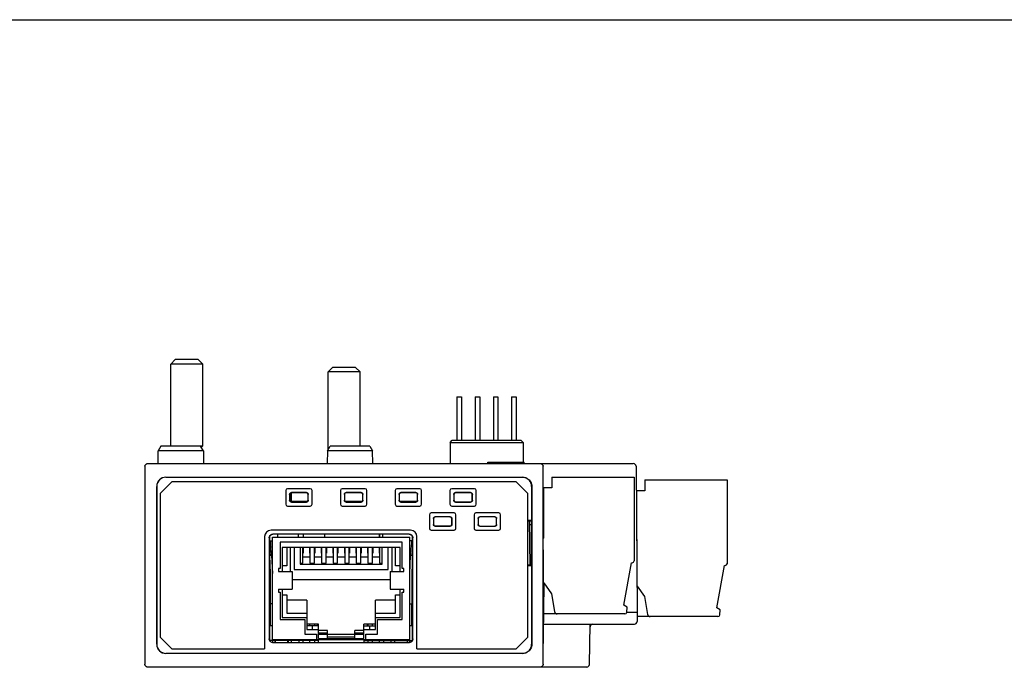
# Model space of a CAD drawing. Units: inches. Extents: x 0 to 17, y 0 to 11.
# Drawn here: x 4.2 to 8.5, y 8.2 to 11 of the extents above; entities that cross this region are included whole.
import ezdxf

# ---------------------------------------------------------------- set-up
doc = ezdxf.new("R2010")
doc.units = ezdxf.units.IN
doc.header["$LTSCALE"] = 0.935
doc.header["$MEASUREMENT"] = 0
doc.layers.get('0').update_dxf_attribs({"linetype": 'CONTINUOUS'})

msp = doc.modelspace()

# ---------------------------------------------------------------- linework, layer by layer
at = {"color": 7, "linetype": 'Continuous'}
for p, q in [((0, 11), (17, 11)), ((4.9218, 9.5333), (4.9021, 9.5136)), ((5.0202, 9.5333), (4.9218, 9.5333)), ((5.0202, 9.5333), (5.0399, 9.5136)), ((4.9021, 9.1605), (4.9021, 9.5136)), ((5.0399, 9.5136), (4.9021, 9.5136)), ((5.0399, 9.1605), (5.0399, 9.5136)), ((5.6009, 9.4998), (5.5812, 9.4802)), ((5.5812, 9.1447), (5.5812, 9.4802)), ((5.719, 9.4802), (5.5812, 9.4802)), ((5.6993, 9.4998), (5.6009, 9.4998)), ((5.6993, 9.4998), (5.719, 9.4802)), ((5.719, 9.1593), (5.719, 9.4802)), ((6.137, 9.3719), (6.137, 9.1857)), ((6.137, 9.3719), (6.1567, 9.3719)), ((6.1567, 9.3719), (6.1567, 9.1857)), ((6.2158, 9.3719), (6.2158, 9.1857)), ((6.2158, 9.3719), (6.2355, 9.3719)), ((6.2355, 9.3719), (6.2355, 9.1857)), ((6.2945, 9.3719), (6.2945, 9.1857)), ((6.2945, 9.3719), (6.3142, 9.3719)), ((6.3142, 9.3719), (6.3142, 9.1857)), ((6.3732, 9.3719), (6.3732, 9.1857)), ((6.3732, 9.3719), (6.3929, 9.3719)), ((6.3929, 9.3719), (6.3929, 9.1857)), ((6.1075, 9.1758), (6.1173, 9.1857)), ((6.1173, 9.1857), (6.4126, 9.1857)), ((6.4225, 9.1758), (6.4126, 9.1857)), ((4.847, 9.0845), (4.8479, 9.1398)), ((4.8598, 9.1593), (4.8479, 9.1398)), ((4.923, 9.1398), (4.8479, 9.1398)), ((5.0311, 9.1593), (4.8598, 9.1593)), ((4.9033, 9.1593), (4.9021, 9.1605)), ((4.9021, 9.1605), (5.0399, 9.1605)), ((5.0331, 9.1398), (4.923, 9.1398)), ((5.0429, 9.1398), (5.0311, 9.1593)), ((5.0339, 9.1545), (5.0399, 9.1605)), ((5.0429, 9.1398), (5.0438, 9.0845)), ((5.5783, 9.1398), (5.5773, 9.0855)), ((5.5783, 9.1398), (5.5901, 9.1593)), ((5.7732, 9.1398), (5.588, 9.1398)), ((5.7614, 9.1593), (5.5901, 9.1593)), ((5.7614, 9.1593), (5.7732, 9.1398)), ((5.7741, 9.0856), (5.7732, 9.1398)), ((6.1075, 9.1758), (6.1075, 9.0845)), ((6.1075, 9.1758), (6.4225, 9.1758)), ((6.4225, 9.1758), (6.4225, 9.0904)), ((4.7907, 9.0727), (4.7907, 8.2183)), ((4.8025, 9.0845), (6.8986, 9.0845)), ((5.4552, 9.0855), (5.4552, 9.0845)), ((5.4552, 9.0855), (5.8293, 9.0855)), ((5.8293, 9.0855), (5.8293, 9.0845)), ((6.2702, 9.0845), (6.2707, 9.0904)), ((6.2707, 9.0904), (6.4272, 9.0904)), ((6.4277, 9.0845), (6.4272, 9.0904)), ((6.5092, 8.2183), (6.5092, 9.0727)), ((6.9104, 9.0728), (6.9159, 8.4427)), ((4.8812, 9.026), (6.4203, 9.026)), ((4.8812, 9.0254), (6.4203, 9.0254)), ((6.5466, 9.0266), (6.9021, 9.0266)), ((6.5466, 9.0266), (6.5466, 8.9794)), ((6.9021, 9.0266), (6.9021, 8.6644)), ((6.9482, 9.0148), (7.3037, 9.0148)), ((6.9482, 9.0148), (6.9482, 8.9676)), ((7.3037, 9.0148), (7.3037, 8.6526)), ((4.8413, 8.305), (4.8413, 8.9861)), ((4.8419, 8.9861), (4.8419, 8.305)), ((4.9066, 9.0057), (4.8566, 8.9557)), ((6.3932, 9.0057), (4.9066, 9.0057)), ((5.3982, 8.9683), (5.3982, 8.9093)), ((5.5045, 8.9762), (5.406, 8.9762)), ((5.5123, 8.9093), (5.5123, 8.9683)), ((5.6344, 8.9683), (5.6344, 8.9093)), ((5.7407, 8.9762), (5.6423, 8.9762)), ((5.7486, 8.9093), (5.7486, 8.9683)), ((5.8706, 8.9683), (5.8706, 8.9093)), ((5.9769, 8.9762), (5.8785, 8.9762)), ((5.9848, 8.9093), (5.9848, 8.9683)), ((6.1068, 8.9683), (6.1068, 8.9093)), ((6.2131, 8.9762), (6.1147, 8.9762)), ((6.221, 8.9093), (6.221, 8.9683)), ((6.4432, 8.9557), (6.3932, 9.0057)), ((6.4597, 8.9861), (6.4597, 8.8404)), ((6.4603, 8.9861), (6.4603, 8.305)), ((6.5466, 8.9794), (6.5123, 8.9794)), ((6.5123, 8.7628), (6.5123, 8.9794)), ((6.9482, 8.9676), (6.9139, 8.9676)), ((6.9139, 8.751), (6.9139, 8.9676)), ((4.8566, 8.9557), (4.8566, 8.3353)), ((5.4151, 8.9514), (5.4151, 8.9262)), ((5.4159, 8.9506), (5.4159, 8.927)), ((5.4218, 8.9581), (5.4218, 8.9208)), ((5.4875, 8.9593), (5.423, 8.9593)), ((5.4867, 8.9585), (5.4238, 8.9585)), ((5.4946, 8.927), (5.4946, 8.9506)), ((5.4954, 8.9262), (5.4954, 8.9514)), ((5.6513, 8.9514), (5.6513, 8.9262)), ((5.6521, 8.9507), (5.6521, 8.927)), ((5.6521, 8.9506), (5.6521, 8.927)), ((5.7237, 8.9593), (5.6592, 8.9593)), ((5.723, 8.9585), (5.66, 8.9585)), ((5.7308, 8.927), (5.7308, 8.9506)), ((5.7316, 8.9262), (5.7316, 8.9514)), ((5.8876, 8.9514), (5.8876, 8.9262)), ((5.8883, 8.9507), (5.8883, 8.927)), ((5.8883, 8.9506), (5.8883, 8.927)), ((5.9599, 8.9593), (5.8954, 8.9593)), ((5.9592, 8.9585), (5.8962, 8.9585)), ((5.9671, 8.927), (5.9671, 8.9506)), ((5.9678, 8.9262), (5.9678, 8.9514)), ((6.1238, 8.9514), (6.1238, 8.9262)), ((6.1245, 8.9507), (6.1245, 8.927)), ((6.1245, 8.9506), (6.1245, 8.927)), ((6.1962, 8.9593), (6.1317, 8.9593)), ((6.1954, 8.9585), (6.1324, 8.9585)), ((6.2033, 8.927), (6.2033, 8.9506)), ((6.204, 8.9262), (6.204, 8.9514)), ((6.4432, 8.3353), (6.4432, 8.9557)), ((5.406, 8.9014), (5.5045, 8.9014)), ((5.4914, 8.9208), (5.4222, 8.9208)), ((5.423, 8.9184), (5.4875, 8.9184)), ((5.4238, 8.9191), (5.4867, 8.9191)), ((5.6423, 8.9014), (5.7407, 8.9014)), ((5.7276, 8.9208), (5.6553, 8.9208)), ((5.6592, 8.9184), (5.7237, 8.9184)), ((5.66, 8.9191), (5.723, 8.9191)), ((5.8785, 8.9014), (5.9769, 8.9014)), ((5.9638, 8.9208), (5.8915, 8.9208)), ((5.8954, 8.9184), (5.9599, 8.9184)), ((5.8962, 8.9191), (5.9592, 8.9191)), ((5.905, 8.9208), (5.9051, 8.9191)), ((6.1147, 8.9014), (6.2131, 8.9014)), ((6.1317, 8.9184), (6.1962, 8.9184)), ((6.1324, 8.9191), (6.1954, 8.9191)), ((6.0186, 8.864), (6.0186, 8.805)), ((6.1249, 8.8719), (6.0265, 8.8719)), ((6.0356, 8.847), (6.0356, 8.8219)), ((6.0364, 8.8463), (6.0364, 8.8227)), ((6.108, 8.8549), (6.0435, 8.8549)), ((6.1072, 8.8542), (6.0442, 8.8542)), ((6.1147, 8.8482), (6.1147, 8.8207)), ((6.1151, 8.8227), (6.1151, 8.8463)), ((6.1158, 8.8219), (6.1158, 8.847)), ((6.1328, 8.805), (6.1328, 8.864)), ((6.2115, 8.864), (6.2115, 8.805)), ((6.3178, 8.8719), (6.2194, 8.8719)), ((6.2285, 8.847), (6.2285, 8.8219)), ((6.2293, 8.8463), (6.2293, 8.8227)), ((6.3009, 8.8549), (6.2364, 8.8549)), ((6.3001, 8.8542), (6.2371, 8.8542)), ((6.3076, 8.8207), (6.3076, 8.8482)), ((6.308, 8.8227), (6.308, 8.8463)), ((6.3088, 8.8219), (6.3088, 8.847)), ((6.3257, 8.805), (6.3257, 8.864)), ((6.4432, 8.8404), (6.4597, 8.8404)), ((6.4597, 8.8404), (6.458, 8.8352)), ((6.1086, 8.8151), (6.0428, 8.8151)), ((6.0435, 8.814), (6.108, 8.814)), ((6.0442, 8.8148), (6.1072, 8.8148)), ((6.0606, 8.8151), (6.0606, 8.8148)), ((6.2358, 8.8151), (6.3015, 8.8151)), ((6.2364, 8.814), (6.3009, 8.814)), ((6.2371, 8.8148), (6.3001, 8.8148)), ((6.2394, 8.8151), (6.2394, 8.8148)), ((6.2869, 8.8151), (6.2869, 8.8148)), ((6.4498, 8.8379), (6.4515, 8.6461)), ((6.458, 8.8207), (6.45, 8.8207)), ((6.4577, 8.8371), (6.458, 8.8352)), ((6.458, 8.8352), (6.458, 8.6487)), ((6.5092, 8.8365), (6.5123, 8.8365)), ((6.5123, 8.4427), (6.5092, 8.8037)), ((6.9139, 8.8365), (6.9124, 8.8365)), ((5.3074, 8.7695), (5.3074, 8.2853)), ((5.3273, 8.7644), (5.3273, 8.3278)), ((5.3281, 8.7636), (5.3281, 8.3286)), ((5.9373, 8.7971), (5.335, 8.7971)), ((5.3412, 8.3246), (5.3412, 8.7668)), ((5.3412, 8.7668), (5.9341, 8.7668)), ((5.9312, 8.7801), (5.3431, 8.7801)), ((5.9304, 8.7794), (5.3438, 8.7794)), ((5.3634, 8.7794), (5.3634, 8.7668)), ((5.4526, 8.7794), (5.4526, 8.7668)), ((5.4753, 8.7668), (5.4752, 8.7794)), ((5.5666, 8.7668), (5.5666, 8.7794)), ((5.8028, 8.7668), (5.8028, 8.7794)), ((5.8163, 8.7794), (5.8163, 8.7668)), ((5.9341, 8.3246), (5.9341, 8.7668)), ((5.9462, 8.3286), (5.9462, 8.7636)), ((5.947, 8.3278), (5.947, 8.7644)), ((5.9649, 8.2853), (5.9649, 8.7695)), ((6.0265, 8.7971), (6.1249, 8.7971)), ((6.2194, 8.7971), (6.3178, 8.7971)), ((6.5094, 8.7817), (6.5123, 8.7825)), ((6.5123, 8.7628), (6.5095, 8.7628)), ((5.3333, 8.7346), (5.3298, 8.6878)), ((5.3333, 8.7514), (5.3333, 8.7346)), ((5.3333, 8.7514), (5.3412, 8.7514)), ((5.3376, 8.6878), (5.3412, 8.7346)), ((5.375, 8.7455), (5.375, 8.6313)), ((5.9002, 8.7455), (5.375, 8.7455)), ((5.3829, 8.7219), (5.3829, 8.6195)), ((5.8924, 8.7219), (5.3829, 8.7219)), ((5.4026, 8.7219), (5.4026, 8.6431)), ((5.4183, 8.6195), (5.4183, 8.7219)), ((5.4341, 8.7219), (5.4341, 8.6274)), ((5.4607, 8.7219), (5.4607, 8.651)), ((5.4725, 8.6542), (5.4725, 8.7219)), ((5.4737, 8.7219), (5.4737, 8.6983)), ((5.5016, 8.7219), (5.5016, 8.6983)), ((5.5028, 8.7219), (5.5028, 8.6542)), ((5.5225, 8.6542), (5.5225, 8.7219)), ((5.5237, 8.7219), (5.5237, 8.6983)), ((5.5516, 8.7219), (5.5516, 8.6983)), ((5.5528, 8.7219), (5.5528, 8.6542)), ((5.5725, 8.6542), (5.5725, 8.7219)), ((5.5737, 8.7219), (5.5737, 8.6983)), ((5.6016, 8.7219), (5.6016, 8.6983)), ((5.6028, 8.7219), (5.6028, 8.6542)), ((5.6225, 8.6542), (5.6225, 8.7219)), ((5.6237, 8.7219), (5.6237, 8.6983)), ((5.6516, 8.7219), (5.6516, 8.6983)), ((5.6528, 8.7219), (5.6528, 8.6542)), ((5.6725, 8.6542), (5.6725, 8.7219)), ((5.6737, 8.7219), (5.6737, 8.6983)), ((5.7016, 8.7219), (5.7016, 8.6983)), ((5.7028, 8.7219), (5.7028, 8.6542)), ((5.7225, 8.6542), (5.7225, 8.7219)), ((5.7237, 8.7219), (5.7237, 8.6983)), ((5.7516, 8.7219), (5.7516, 8.6983)), ((5.7528, 8.7219), (5.7528, 8.6542)), ((5.7725, 8.6542), (5.7725, 8.7219)), ((5.7737, 8.7219), (5.7737, 8.6983)), ((5.8013, 8.7219), (5.8013, 8.6983)), ((5.8028, 8.7219), (5.8028, 8.6542)), ((5.8146, 8.651), (5.8146, 8.7219)), ((5.8412, 8.6274), (5.8412, 8.7219)), ((5.8569, 8.7219), (5.8569, 8.6195)), ((5.8727, 8.6431), (5.8727, 8.7219)), ((5.8924, 8.6195), (5.8924, 8.7219)), ((5.9002, 8.6313), (5.9002, 8.7455)), ((5.942, 8.7514), (5.9341, 8.7514)), ((5.9341, 8.7346), (5.9376, 8.6878)), ((5.942, 8.7346), (5.942, 8.7514)), ((5.9455, 8.6878), (5.942, 8.7346)), ((5.3333, 8.6097), (5.3298, 8.6878)), ((5.3376, 8.6878), (5.3298, 8.6878)), ((5.3376, 8.6878), (5.3412, 8.6097)), ((5.4725, 8.6983), (5.4737, 8.6983)), ((5.4725, 8.6825), (5.5028, 8.6825)), ((5.5028, 8.6983), (5.5016, 8.6983)), ((5.5237, 8.6983), (5.5225, 8.6983)), ((5.5225, 8.6825), (5.5528, 8.6825)), ((5.5528, 8.6983), (5.5516, 8.6983)), ((5.5737, 8.6983), (5.5725, 8.6983)), ((5.5725, 8.6825), (5.6028, 8.6825)), ((5.6028, 8.6983), (5.6016, 8.6983)), ((5.6237, 8.6983), (5.6225, 8.6983)), ((5.6225, 8.6825), (5.6528, 8.6825)), ((5.6528, 8.6983), (5.6516, 8.6983)), ((5.6737, 8.6983), (5.6725, 8.6983)), ((5.6725, 8.6825), (5.7028, 8.6825)), ((5.7028, 8.6983), (5.7016, 8.6983)), ((5.7237, 8.6983), (5.7225, 8.6983)), ((5.7225, 8.6825), (5.7528, 8.6825)), ((5.7528, 8.6983), (5.7516, 8.6983)), ((5.7737, 8.6983), (5.7725, 8.6983)), ((5.7725, 8.6825), (5.8028, 8.6825)), ((5.8028, 8.6983), (5.8013, 8.6983)), ((5.9341, 8.6097), (5.9376, 8.6878)), ((5.9455, 8.6878), (5.9376, 8.6878)), ((5.9455, 8.6878), (5.942, 8.6097)), ((5.9451, 8.679), (5.9462, 8.679)), ((5.3672, 8.6313), (5.3672, 8.6195)), ((5.375, 8.6313), (5.3672, 8.6313)), ((5.4026, 8.6431), (5.3829, 8.6431)), ((5.4607, 8.6542), (5.4725, 8.6542)), ((5.4607, 8.651), (5.8146, 8.651)), ((5.5028, 8.6542), (5.5225, 8.6542)), ((5.5528, 8.6542), (5.5725, 8.6542)), ((5.6028, 8.6542), (5.6225, 8.6542)), ((5.6528, 8.6542), (5.6725, 8.6542)), ((5.7028, 8.6542), (5.7225, 8.6542)), ((5.7528, 8.6542), (5.7725, 8.6542)), ((5.8028, 8.6542), (5.8146, 8.6542)), ((5.8924, 8.6431), (5.8727, 8.6431)), ((5.9081, 8.6313), (5.9002, 8.6313)), ((5.9081, 8.6195), (5.9081, 8.6313)), ((6.4597, 8.6435), (6.4432, 8.6435)), ((6.458, 8.6632), (6.4514, 8.6632)), ((6.458, 8.6487), (6.4577, 8.6468)), ((6.458, 8.6487), (6.4597, 8.6435)), ((6.4597, 8.6435), (6.4597, 8.305)), ((6.858, 8.4733), (6.8903, 8.6565)), ((6.8903, 8.6565), (6.8942, 8.6565)), ((7.2596, 8.4615), (7.2919, 8.6447)), ((7.2919, 8.6447), (7.2958, 8.6447)), ((5.3333, 8.4798), (5.3333, 8.6097)), ((5.3672, 8.6195), (5.4264, 8.6195)), ((5.4262, 8.6195), (5.4262, 8.542)), ((5.4341, 8.6274), (5.8412, 8.6274)), ((5.8491, 8.6195), (5.8491, 8.542)), ((5.8495, 8.6195), (5.9081, 8.6195)), ((5.942, 8.6097), (5.942, 8.4798)), ((5.4262, 8.5841), (5.8491, 8.5841)), ((5.9462, 8.5766), (5.942, 8.5766)), ((6.5112, 8.5693), (6.5123, 8.5693)), ((6.5123, 8.55), (6.5114, 8.5503)), ((6.5123, 8.5693), (6.5451, 8.5227)), ((6.5123, 8.5693), (6.5123, 8.5102)), ((6.9149, 8.5561), (6.9467, 8.5109)), ((5.3672, 8.542), (5.3672, 8.5302)), ((5.3672, 8.542), (5.4258, 8.542)), ((5.3672, 8.5302), (5.375, 8.5302)), ((5.375, 8.5302), (5.375, 8.412)), ((5.3829, 8.542), (5.3829, 8.4199)), ((5.3829, 8.5183), (5.4026, 8.5183)), ((5.4026, 8.5183), (5.4026, 8.4396)), ((5.8489, 8.542), (5.9081, 8.542)), ((5.8727, 8.5183), (5.8924, 8.5183)), ((5.8727, 8.4396), (5.8727, 8.5183)), ((5.8924, 8.4199), (5.8924, 8.542)), ((5.9002, 8.5302), (5.9081, 8.5302)), ((5.9002, 8.412), (5.9002, 8.5302)), ((5.9081, 8.5302), (5.9081, 8.542)), ((6.5118, 8.5077), (6.5092, 8.5077)), ((6.5123, 8.4427), (6.5112, 8.5077)), ((6.5117, 8.5173), (6.5123, 8.5176)), ((6.5451, 8.5227), (6.5587, 8.4458)), ((6.9467, 8.5109), (6.9602, 8.434)), ((5.3412, 8.4798), (5.3333, 8.4798)), ((5.3333, 8.3837), (5.3333, 8.4792)), ((5.4892, 8.4947), (5.4026, 8.4947)), ((5.4892, 8.4947), (5.4892, 8.3687)), ((5.8727, 8.4947), (5.7861, 8.4947)), ((5.7861, 8.3687), (5.7861, 8.4947)), ((5.9341, 8.4798), (5.942, 8.4798)), ((5.942, 8.3837), (5.942, 8.4792)), ((5.9462, 8.4624), (5.942, 8.4624)), ((6.8714, 8.4656), (6.858, 8.4733)), ((6.8704, 8.4436), (6.8714, 8.4656)), ((7.273, 8.4538), (7.2596, 8.4615)), ((5.3829, 8.4199), (5.4892, 8.4199)), ((5.4026, 8.4396), (5.4892, 8.4396)), ((5.7861, 8.4396), (5.8727, 8.4396)), ((5.7861, 8.4199), (5.8924, 8.4199)), ((5.9462, 8.4506), (5.942, 8.4506)), ((6.5092, 8.4427), (6.5123, 8.4427)), ((6.5092, 8.2623), (6.5123, 8.4427)), ((6.8626, 8.4361), (6.5122, 8.4361)), ((6.8704, 8.4427), (6.9159, 8.4427)), ((6.9159, 8.4427), (6.9152, 8.4032)), ((7.2641, 8.4242), (6.9156, 8.4242)), ((7.272, 8.4318), (7.273, 8.4538)), ((5.3412, 8.3837), (5.3281, 8.3837)), ((5.375, 8.412), (5.4813, 8.412)), ((5.4813, 8.412), (5.4813, 8.349)), ((5.5392, 8.3916), (5.4892, 8.3916)), ((5.5392, 8.3837), (5.4892, 8.3837)), ((5.5028, 8.3837), (5.5028, 8.3916)), ((5.5123, 8.3837), (5.5123, 8.3687)), ((5.5225, 8.3916), (5.5225, 8.3837)), ((5.5345, 8.3916), (5.5345, 8.3837)), ((5.5392, 8.3294), (5.5392, 8.3916)), ((5.7861, 8.3916), (5.7361, 8.3916)), ((5.7361, 8.3294), (5.7361, 8.3916)), ((5.7361, 8.3837), (5.7861, 8.3837)), ((5.751, 8.3837), (5.751, 8.3916)), ((5.7528, 8.3916), (5.7528, 8.3837)), ((5.7604, 8.3837), (5.7604, 8.3687)), ((5.7725, 8.3837), (5.7725, 8.3916)), ((5.7939, 8.412), (5.9002, 8.412)), ((5.7939, 8.349), (5.7939, 8.412)), ((5.9462, 8.3837), (5.9341, 8.3837)), ((6.5114, 8.3916), (6.9034, 8.3916)), ((6.7092, 8.2181), (6.7122, 8.3916)), ((4.8566, 8.3353), (4.9066, 8.2853)), ((5.4813, 8.349), (5.5313, 8.349)), ((5.4892, 8.3687), (5.5392, 8.3687)), ((5.5313, 8.349), (5.5313, 8.3246)), ((5.5786, 8.364), (5.5392, 8.364)), ((5.5392, 8.3542), (5.5786, 8.3542)), ((5.5392, 8.3483), (5.7361, 8.3483)), ((5.5786, 8.3294), (5.5786, 8.364)), ((5.5786, 8.3365), (5.6967, 8.3365)), ((5.7361, 8.364), (5.6967, 8.364)), ((5.6967, 8.3294), (5.6967, 8.364)), ((5.6967, 8.3542), (5.7361, 8.3542)), ((5.7361, 8.3687), (5.7861, 8.3687)), ((5.7439, 8.349), (5.7939, 8.349)), ((5.7439, 8.3246), (5.7439, 8.349)), ((6.3932, 8.2853), (6.4432, 8.3353)), ((5.5392, 8.3207), (5.3304, 8.3207)), ((5.3333, 8.3171), (5.3333, 8.3207)), ((5.9341, 8.3246), (5.3412, 8.3246)), ((5.3412, 8.3207), (5.3412, 8.3132)), ((5.3431, 8.3121), (5.9312, 8.3121)), ((5.3438, 8.3128), (5.9304, 8.3128)), ((5.3506, 8.3207), (5.3506, 8.3128)), ((5.3522, 8.3207), (5.3522, 8.3128)), ((5.4073, 8.3128), (5.4073, 8.3207)), ((5.4097, 8.3128), (5.4098, 8.3207)), ((5.4221, 8.3207), (5.4221, 8.3128)), ((5.4546, 8.3207), (5.4546, 8.3128)), ((5.4725, 8.3207), (5.4725, 8.3128)), ((5.5028, 8.3128), (5.5028, 8.3207)), ((5.5123, 8.3246), (5.5123, 8.3207)), ((5.5225, 8.3207), (5.5225, 8.3128)), ((5.5392, 8.3294), (5.7361, 8.3294)), ((5.5392, 8.3128), (5.5392, 8.3246)), ((5.7361, 8.3246), (5.7361, 8.3128)), ((5.7361, 8.3207), (5.9439, 8.3207)), ((5.7528, 8.3207), (5.7528, 8.3128)), ((5.7604, 8.3246), (5.7604, 8.3207)), ((5.7725, 8.3128), (5.7725, 8.3207)), ((5.8028, 8.3128), (5.8028, 8.3207)), ((5.8207, 8.3207), (5.8207, 8.3128)), ((5.8532, 8.3128), (5.8532, 8.3207)), ((5.8679, 8.3207), (5.8679, 8.3128)), ((5.9231, 8.3207), (5.9231, 8.3128)), ((5.9246, 8.3128), (5.9246, 8.3207)), ((5.9341, 8.3134), (5.9341, 8.3207)), ((5.942, 8.3207), (5.942, 8.3181)), ((6.4203, 8.2656), (4.8812, 8.2656)), ((6.4203, 8.265), (4.8812, 8.265)), ((4.9066, 8.2853), (5.3074, 8.2853)), ((5.9649, 8.2853), (6.3932, 8.2853)), ((6.6974, 8.2065), (4.8025, 8.2065)), ((5.2367, 8.2055), (5.2367, 8.2065)), ((6.6462, 8.2055), (5.2367, 8.2055)), ((6.2052, 8.2055), (6.2052, 8.2065)), ((6.6462, 8.2055), (6.6462, 8.2065))]:
    msp.add_line(p, q, dxfattribs=at)
at = {"color": 6, "linetype": 'Continuous'}
for p, q in [((5.4222, 8.9208), (5.4191, 8.9208)), ((5.4224, 8.9191), (5.4224, 8.9208)), ((5.4441, 8.9191), (5.4441, 8.9208)), ((5.4795, 8.9191), (5.4795, 8.9208)), ((5.6744, 8.9191), (5.6744, 8.9208)), ((5.7098, 8.9191), (5.7098, 8.9208)), ((5.9106, 8.9191), (5.9106, 8.9208)), ((5.9461, 8.9191), (5.9461, 8.9208)), ((5.8048, 8.7697), (5.8028, 8.7697)), ((5.8048, 8.7697), (5.8048, 8.7794))]:
    msp.add_line(p, q, dxfattribs=at)
at = {"color": 7, "linetype": 'Continuous'}
for centre, radius, start, end in [((6.8986, 9.0727), 0.0118, 0.5001, 90), ((4.8812, 8.9861), 0.0399, 90, 180), ((4.8812, 8.9861), 0.0394, 90, 180), ((5.406, 8.9683), 0.00787, 90, 180), ((5.5045, 8.9683), 0.00787, 0, 90), ((5.6423, 8.9683), 0.00787, 90, 180), ((5.7407, 8.9683), 0.00787, 0, 90), ((5.8785, 8.9683), 0.00787, 90, 180), ((5.9769, 8.9683), 0.00787, 0, 90), ((6.1147, 8.9683), 0.00787, 90, 180), ((6.2131, 8.9683), 0.00787, 0, 90), ((5.406, 8.9093), 0.00787, 180, 270), ((5.5045, 8.9093), 0.00787, 270, 360), ((5.6423, 8.9093), 0.00787, 180, 270), ((5.7407, 8.9093), 0.00787, 270, 360), ((5.8785, 8.9093), 0.00787, 180, 270), ((5.9769, 8.9093), 0.00787, 270, 360), ((6.1147, 8.9093), 0.00787, 180, 270), ((6.2131, 8.9093), 0.00787, 270, 360), ((6.0265, 8.864), 0.00787, 90, 180), ((6.1249, 8.864), 0.00787, 0, 90), ((6.2194, 8.864), 0.00787, 90, 180), ((6.3178, 8.864), 0.00787, 0, 90), ((6.0265, 8.805), 0.00787, 180, 270), ((6.0639, 8.8085), 0.0083, 127.0486, 129.7368), ((6.1249, 8.805), 0.00787, 270, 360), ((6.2194, 8.805), 0.00787, 180, 270), ((6.3178, 8.805), 0.00787, 270, 360), ((5.335, 8.7695), 0.0276, 90, 180), ((5.9373, 8.7695), 0.0276, 0, 90), ((6.8942, 8.6644), 0.00787, 270, 360), ((7.2958, 8.6526), 0.00787, 270, 360), ((6.5703, 8.4479), 0.0118, 190, 270), ((6.8626, 8.4439), 0.00787, 270, 357.5), ((6.9719, 8.4361), 0.0118, 190, 270), ((7.2641, 8.4321), 0.00787, 270, 357.5), ((6.7238, 8.3798), 0.0118, 90, 179.0002), ((6.9034, 8.4034), 0.0118, 270, 359), ((4.8812, 8.305), 0.0399, 180, 270), ((4.8812, 8.305), 0.0394, 180, 270), ((6.6974, 8.2183), 0.0118, 270.0093, 359.0002)]:
    msp.add_arc(centre, radius, start, end, dxfattribs=at)
for points, start_tangent, end_tangent in [([(5.0429, 9.1398), (5.0422, 9.1398), (5.0403, 9.1398), (5.0372, 9.1398), (5.0331, 9.1398)], (-0.017452, 0.999848), (-0.999993, -0.003823)), ([(5.588, 9.1398), (5.584, 9.1398), (5.5809, 9.1398), (5.5789, 9.1398), (5.5783, 9.1398)], (-0.999993, 0.003823), (-0.017452, -0.999848)), ([(4.7907, 9.0727), (4.7913, 9.0763), (4.7929, 9.0796), (4.7956, 9.0822), (4.7988, 9.0839), (4.8025, 9.0845)], (0, 1), (1, 0)), ([(6.4974, 9.0845), (6.501, 9.0839), (6.5043, 9.0822), (6.5069, 9.0796), (6.5086, 9.0763)], (1, 0), (0.308669, -0.95117)), ([(6.5086, 9.0763), (6.5092, 9.0727)], (0.308669, -0.95117), (0, -1)), ([(6.4203, 9.026), (6.4304, 9.0246), (6.4401, 9.0207), (6.4486, 9.0143), (6.455, 9.0058), (6.4589, 8.9962), (6.4603, 8.9861)], (1, 0), (0, -1)), ([(6.4597, 8.9861), (6.4567, 9.0011), (6.4482, 9.0139), (6.4354, 9.0224), (6.4203, 9.0254)], (0, 1), (-1, 0)), ([(5.4151, 8.9514), (5.4157, 8.9544), (5.4174, 8.9569), (5.42, 8.9587), (5.423, 8.9593)], (0, 1), (1, 0)), ([(5.423, 8.9184), (5.42, 8.919), (5.4174, 8.9207), (5.4157, 8.9232), (5.4151, 8.9262)], (-1, 0), (0, 1)), ([(5.4238, 8.9585), (5.4207, 8.9579), (5.4182, 8.9562), (5.4165, 8.9536), (5.4159, 8.9506)], (-1, 0), (0, -1)), ([(5.4159, 8.927), (5.4165, 8.924), (5.4182, 8.9214), (5.4207, 8.9197), (5.4238, 8.9191)], (0, -1), (1, 0)), ([(5.4946, 8.9506), (5.494, 8.9536), (5.4923, 8.9562), (5.4898, 8.9579), (5.4867, 8.9585)], (0, 1), (-1, 0)), ([(5.4867, 8.9191), (5.4898, 8.9197), (5.4923, 8.9214), (5.494, 8.924), (5.4946, 8.927)], (1, 0), (0, 1)), ([(5.4875, 8.9593), (5.4905, 8.9587), (5.4931, 8.9569), (5.4948, 8.9544), (5.4954, 8.9514)], (1, 0), (0, -1)), ([(5.4954, 8.9262), (5.4948, 8.9232), (5.4931, 8.9207), (5.4905, 8.919), (5.4875, 8.9184)], (0, -1), (-1, 0)), ([(5.6513, 8.9514), (5.6519, 8.9544), (5.6536, 8.9569), (5.6562, 8.9587), (5.6592, 8.9593)], (0, 1), (1, 0)), ([(5.6592, 8.9184), (5.6562, 8.919), (5.6536, 8.9207), (5.6519, 8.9232), (5.6513, 8.9262)], (-1, 0), (0, 1)), ([(5.66, 8.9585), (5.657, 8.9579), (5.6544, 8.9562), (5.6527, 8.9536), (5.6521, 8.9506)], (-1, 0), (0, -1)), ([(5.6521, 8.927), (5.6527, 8.924), (5.6544, 8.9214), (5.657, 8.9197), (5.66, 8.9191)], (0, -1), (1, 0)), ([(5.7308, 8.9506), (5.7302, 8.9536), (5.7285, 8.9562), (5.726, 8.9579), (5.723, 8.9585)], (0, 1), (-1, 0)), ([(5.723, 8.9191), (5.726, 8.9197), (5.7285, 8.9214), (5.7302, 8.924), (5.7308, 8.927)], (1, 0), (0, 1)), ([(5.7237, 8.9593), (5.7267, 8.9587), (5.7293, 8.9569), (5.731, 8.9544), (5.7316, 8.9514)], (1, 0), (0, -1)), ([(5.7316, 8.9262), (5.731, 8.9232), (5.7293, 8.9207), (5.7267, 8.919), (5.7237, 8.9184)], (0, -1), (-1, 0)), ([(5.8876, 8.9514), (5.8882, 8.9544), (5.8899, 8.9569), (5.8924, 8.9587), (5.8954, 8.9593)], (0, 1), (1, 0)), ([(5.8954, 8.9184), (5.8924, 8.919), (5.8899, 8.9207), (5.8882, 8.9232), (5.8876, 8.9262)], (-1, 0), (0, 1)), ([(5.8962, 8.9585), (5.8932, 8.9579), (5.8906, 8.9562), (5.8889, 8.9536), (5.8883, 8.9506)], (-1, 0), (0, -1)), ([(5.8883, 8.927), (5.8889, 8.924), (5.8906, 8.9214), (5.8932, 8.9197), (5.8962, 8.9191)], (0, -1), (1, 0)), ([(5.9671, 8.9506), (5.9665, 8.9536), (5.9648, 8.9562), (5.9622, 8.9579), (5.9592, 8.9585)], (0, 1), (-1, 0)), ([(5.9592, 8.9191), (5.9622, 8.9197), (5.9648, 8.9214), (5.9665, 8.924), (5.9671, 8.927)], (1, 0), (0, 1)), ([(5.9599, 8.9593), (5.963, 8.9587), (5.9655, 8.9569), (5.9672, 8.9544), (5.9678, 8.9514)], (1, 0), (0, -1)), ([(5.9678, 8.9262), (5.9672, 8.9232), (5.9655, 8.9207), (5.963, 8.919), (5.9599, 8.9184)], (0, -1), (-1, 0)), ([(6.1238, 8.9514), (6.1242, 8.9538), (6.1253, 8.956), (6.127, 8.9577), (6.1292, 8.9589), (6.1317, 8.9593)], (0, 1), (1, 0)), ([(6.1317, 8.9184), (6.1292, 8.9188), (6.127, 8.9199), (6.1253, 8.9216), (6.1242, 8.9238), (6.1238, 8.9262)], (-1, 0), (0, 1)), ([(6.1324, 8.9585), (6.13, 8.9581), (6.1278, 8.957), (6.126, 8.9553), (6.1249, 8.9531), (6.1245, 8.9506)], (-1, 0), (0, -1)), ([(6.1245, 8.927), (6.1249, 8.9246), (6.126, 8.9224), (6.1278, 8.9206), (6.13, 8.9195), (6.1324, 8.9191)], (0, -1), (1, 0)), ([(6.2033, 8.9506), (6.2029, 8.9531), (6.2018, 8.9553), (6.2, 8.957), (6.1978, 8.9581), (6.1954, 8.9585)], (0, 1), (-1, 0)), ([(6.1954, 8.9191), (6.1978, 8.9195), (6.2, 8.9206), (6.2018, 8.9224), (6.2029, 8.9246), (6.2033, 8.927)], (1, 0), (0, 1)), ([(6.1962, 8.9593), (6.1986, 8.9589), (6.2008, 8.9577), (6.2025, 8.956), (6.2036, 8.9538), (6.204, 8.9514)], (1, 0), (0, -1)), ([(6.204, 8.9262), (6.2036, 8.9238), (6.2025, 8.9216), (6.2008, 8.9199), (6.1986, 8.9188), (6.1962, 8.9184)], (0, -1), (-1, 0)), ([(6.0356, 8.847), (6.0362, 8.8501), (6.0379, 8.8526), (6.0405, 8.8543), (6.0435, 8.8549)], (0, 1), (1, 0)), ([(6.0442, 8.8542), (6.0412, 8.8536), (6.0387, 8.8519), (6.037, 8.8493), (6.0364, 8.8463)], (-1, 0), (0, -1)), ([(6.1151, 8.8463), (6.1145, 8.8493), (6.1128, 8.8519), (6.1102, 8.8536), (6.1072, 8.8542)], (0, 1), (-1, 0)), ([(6.108, 8.8549), (6.111, 8.8543), (6.1135, 8.8526), (6.1152, 8.8501), (6.1158, 8.847)], (1, 0), (0, -1)), ([(6.2285, 8.847), (6.2291, 8.8501), (6.2308, 8.8526), (6.2334, 8.8543), (6.2364, 8.8549)], (0, 1), (1, 0)), ([(6.2371, 8.8542), (6.2341, 8.8536), (6.2316, 8.8519), (6.2299, 8.8493), (6.2293, 8.8463)], (-1, 0), (0, -1)), ([(6.308, 8.8463), (6.3074, 8.8493), (6.3057, 8.8519), (6.3031, 8.8536), (6.3001, 8.8542)], (0, 1), (-1, 0)), ([(6.3009, 8.8549), (6.3039, 8.8543), (6.3065, 8.8526), (6.3082, 8.8501), (6.3088, 8.847)], (1, 0), (0, -1)), ([(6.0435, 8.814), (6.0405, 8.8146), (6.0379, 8.8163), (6.0362, 8.8189), (6.0356, 8.8219)], (-1, 0), (0, 1)), ([(6.0364, 8.8227), (6.037, 8.8197), (6.0387, 8.8171), (6.0412, 8.8154), (6.0442, 8.8148)], (0, -1), (1, 0)), ([(6.1072, 8.8148), (6.1102, 8.8154), (6.1128, 8.8171), (6.1145, 8.8197), (6.1151, 8.8227)], (1, 0), (0, 1)), ([(6.1158, 8.8219), (6.1152, 8.8189), (6.1135, 8.8163), (6.111, 8.8146), (6.108, 8.814)], (0, -1), (-1, 0)), ([(6.2364, 8.814), (6.2334, 8.8146), (6.2308, 8.8163), (6.2291, 8.8189), (6.2285, 8.8219)], (-1, 0), (0, 1)), ([(6.2293, 8.8227), (6.2299, 8.8197), (6.2316, 8.8171), (6.2341, 8.8154), (6.2371, 8.8148)], (0, -1), (1, 0)), ([(6.3001, 8.8148), (6.3031, 8.8154), (6.3057, 8.8171), (6.3074, 8.8197), (6.308, 8.8227)], (1, 0), (0, 1)), ([(6.3088, 8.8219), (6.3082, 8.8189), (6.3065, 8.8163), (6.3039, 8.8146), (6.3009, 8.814)], (0, -1), (-1, 0)), ([(6.4432, 8.8381), (6.4478, 8.838), (6.4519, 8.8378), (6.455, 8.8376), (6.457, 8.8374), (6.4577, 8.8371)], (0.99991, -0.013418), (0.164257, -0.986418)), ([(5.3273, 8.7644), (5.3281, 8.7692), (5.3303, 8.7736), (5.3338, 8.7771), (5.3382, 8.7793), (5.3431, 8.7801)], (0, 1), (1, 0)), ([(5.3438, 8.7794), (5.339, 8.7786), (5.3346, 8.7764), (5.3311, 8.7729), (5.3289, 8.7685), (5.3281, 8.7636)], (-1, 0), (0, -1)), ([(5.9462, 8.7636), (5.9454, 8.7685), (5.9432, 8.7729), (5.9397, 8.7764), (5.9353, 8.7786), (5.9304, 8.7794)], (0, 1), (-1, 0)), ([(5.9312, 8.7801), (5.9361, 8.7793), (5.9405, 8.7771), (5.9439, 8.7736), (5.9462, 8.7692), (5.947, 8.7644)], (1, 0), (0, -1)), ([(6.4577, 8.6468), (6.457, 8.6466), (6.455, 8.6463), (6.4519, 8.6461), (6.4478, 8.6459), (6.4432, 8.6458)], (-0.164257, -0.986418), (-0.99991, -0.013418)), ([(5.3333, 8.3852), (5.3314, 8.385), (5.3281, 8.3847)], (-0.994454, -0.105173), (-0.997736, -0.067252)), ([(5.3431, 8.3121), (5.3382, 8.3128), (5.3338, 8.3151), (5.3303, 8.3186), (5.3281, 8.323), (5.3273, 8.3278)], (-1, 0), (0, 1)), ([(5.3281, 8.3286), (5.3289, 8.3237), (5.3311, 8.3193), (5.3346, 8.3158), (5.339, 8.3136), (5.3438, 8.3128)], (0, -1), (1, 0)), ([(5.9304, 8.3128), (5.9353, 8.3136), (5.9397, 8.3158), (5.9432, 8.3193), (5.9454, 8.3237), (5.9462, 8.3286)], (1, 0), (0, 1)), ([(5.947, 8.3278), (5.9462, 8.323), (5.9439, 8.3186), (5.9405, 8.3151), (5.9361, 8.3128), (5.9312, 8.3121)], (0, -1), (-1, 0)), ([(6.4203, 8.2656), (6.4354, 8.2686), (6.4482, 8.2771), (6.4567, 8.2899), (6.4597, 8.305)], (1, 0), (0, 1)), ([(6.4603, 8.305), (6.4589, 8.2944), (6.4549, 8.2848), (6.4486, 8.2767), (6.4405, 8.2704), (6.4309, 8.2664), (6.4203, 8.265)], (0, -1), (-1, 0)), ([(4.8025, 8.2065), (4.7988, 8.2071), (4.7956, 8.2088), (4.7929, 8.2114), (4.7913, 8.2147), (4.7907, 8.2183)], (-1, 0), (0, 1)), ([(6.5092, 8.218), (6.5086, 8.2147), (6.5069, 8.2114), (6.5043, 8.2088), (6.501, 8.2071), (6.4974, 8.2065)], (-0.027415, -0.999624), (-1, 0)), ([(6.5092, 8.2183), (6.5092, 8.218)], (0, -1), (-0.027415, -0.999624))]:
    msp.add_spline(points, degree=3, dxfattribs=dict(at, start_tangent=start_tangent, end_tangent=end_tangent))

doc.saveas('drawing.dxf')
